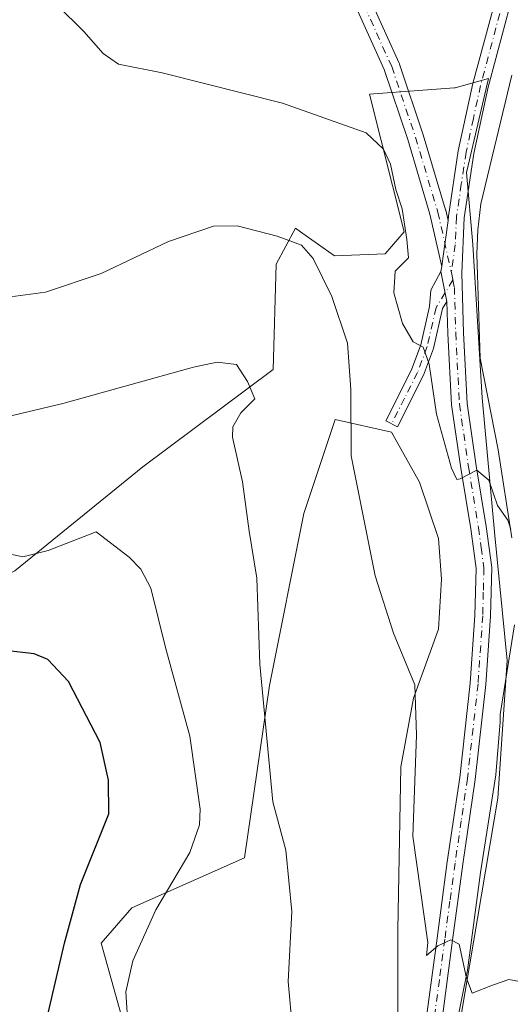
# Model space of a CAD drawing. Units: metres. Extents: x 600693 to 604159, y 4724538 to 4726902.
# Drawn here: x 601280 to 601370, y 4724795 to 4724976 of the extents above; entities that cross this region are included whole.
import ezdxf

# ---------------------------------------------------------------- set-up
doc = ezdxf.new("R2010")
doc.units = ezdxf.units.M
doc.header["$MEASUREMENT"] = 0
doc.linetypes.add('DGN Style 4', pattern=[2.6384748266838614, 1.318413404963828, -0.6592067024819142, 0.001648016756204785, -0.6592067024819142])
for name, color, linetype, lineweight in [('Camino Cxs', 7, 'Continuous', 0), ('Camino eje', 30, 'DGN Style 4', 13), ('Corriente natural lineal', 142, 'Continuous', 13), ('Cultivos herbáceos CxS', 92, 'Continuous', 0), ('Cultivos leñosos CxS', 92, 'Continuous', 0), ('Curva de nivel maestra', 30, 'Continuous', 30), ('Curva de nivel normal', 30, 'Continuous', 0), ('Pista no pavimentada Cxs', 111, 'Continuous', 0), ('Pista no pavimentada eje', 91, 'DGN Style 4', 0)]:
    doc.layers.add(name, color=color, linetype=linetype, lineweight=lineweight)

# ---------------------------------------------------------------- blocks, each defined once
blk = doc.blocks.new('*U14')
at = {"layer": 'Cultivos herbáceos CxS', "color": 92, "linetype": 'Continuous', "lineweight": 0}
blk.add_polyline3d([(601360.5109000001, 4724788.8555, 410.8473999999987), (601367.9731000002, 4724833.060500001, 408.0789999999979), (601369.6993000006, 4724858.3485, 406.7535999999964), (601367.4001000002, 4724881.339299999, 405.5377000000008), (601365.1020999998, 4724906.6271, 404.1368999999977), (601363.3784999996, 4724934.790100001, 402.7176000000036), (601362.2297, 4724948.0099, 402.0562999999966), (601362.5245000003, 4724949.2741, 401.9593000000023), (601366.2527000001, 4724965.251900001, 400.9949999999953), (601360.1206999999, 4724963.5799, 401.4006999999983), (601359.9310999997, 4724963.528100001, 401.4137999999948), (601344.4124999996, 4724962.378500001, 403.6774000000005), (601350.7341, 4724937.089299999, 404.7749999999942), (601347.2852999996, 4724933.067500001, 406.0834000000032), (601337.9408999998, 4724932.705700001, 408.6342000000004), (601331.7471000003, 4724937.1317, 408.8576999999932), (601330.8092999998, 4724937.804500001, 408.7851999999984), (601327.2405000003, 4724931.1779, 411.7985999999946), (601326.7323000003, 4724911.806500001, 414.6763000000064), (601302.7867000002, 4724893.9659, 416.920299999998), (601279.2585000005, 4724874.847899999, 420.6423999999971)], dxfattribs=at)

msp = doc.modelspace()

# ---------------------------------------------------------------- linework, layer by layer
at = {"layer": 'Camino Cxs', "color": 7, "linetype": 'Continuous', "lineweight": 0, "extrusion": (-0.01120063695485009, 0.05569771288438399, 0.9983848509023234), "elevation": 256834.8672582124, "flags": 128}
msp.add_lwpolyline([(-1521074.922669474, -4506318.798548685), (-1521074.922669474, -4506324.387082147)], dxfattribs=at)
at = {"layer": 'Camino Cxs', "color": 7, "linetype": 'Continuous', "lineweight": 0}
msp.add_polyline3d([(601358.6201, 4724924.3201, 403.6405999999988), (601357.8201000001, 4724923.020099999, 403.6965000000055), (601356.1300999997, 4724915.6801, 404.5804000000062), (601354.3400999998, 4724910.790100001, 405.5757000000012), (601349.5401, 4724901.3101, 408.133600000001), (601347.3800999997, 4724902.4001, 408.3766000000033), (601352.1101000002, 4724911.7601, 406.0767999999953), (601353.8000999996, 4724916.370100001, 404.9875000000029), (601355.4200999998, 4724923.390100001, 404.0013999999938), (601355.6401000004, 4724926.420100001, 403.8947999999946), (601357.5201000003, 4724929.790100001, 403.3230999999942)], close=True, dxfattribs=at)
msp.add_polyline3d([(601358.6201, 4724924.3201, 403.6405999999988), (601357.8201000001, 4724923.020099999, 403.6965000000055), (601356.1300999997, 4724915.6801, 404.5804000000062), (601354.3400999998, 4724910.790100001, 405.5757000000012), (601349.5401, 4724901.3101, 408.133600000001), (601347.3800999997, 4724902.4001, 408.3766000000033), (601352.1101000002, 4724911.7601, 406.0767999999953), (601353.8000999996, 4724916.370100001, 404.9875000000029), (601355.4200999998, 4724923.390100001, 404.0013999999938), (601355.6401000004, 4724926.420100001, 403.8947999999946), (601357.5201000003, 4724929.790100001, 403.3230999999942)], dxfattribs=at)
at = {"layer": 'Camino eje', "color": 30, "linetype": 'DGN Style 4', "lineweight": 13, "extrusion": (0.01760916334212872, 0.02883008189341369, 0.9994292089710053), "elevation": 147212.7422947054, "flags": 128}
msp.add_lwpolyline([(1949672.588312193, -4343234.5155295), (1949672.588312194, -4343231.786304533)], dxfattribs=at)
at = {"layer": 'Camino eje', "color": 30, "linetype": 'DGN Style 4', "lineweight": 13}
msp.add_polyline3d([(601358.2933, 4724925.944700001, 403.5543000000035), (601356.6201, 4724923.2051, 403.8194999999978), (601354.9650999998, 4724916.0251, 404.7888999999996), (601353.2251000004, 4724911.2751, 405.8166999999958), (601350.8251, 4724906.5351, 407.1736999999994), (601348.4600999998, 4724901.8551, 408.2501000000047)], dxfattribs=at)
at = {"layer": 'Corriente natural lineal', "color": 142, "linetype": 'Continuous', "lineweight": 13}
for points in [[(601370.5239000004, 4724880.926200001, 405.4882000000071), (601368.0103000002, 4724897.0659, 404.6361000000034), (601364.7057999996, 4724913.880100001, 403.8381999999983), (601364.1300999997, 4724933.0101, 402.7992999999988), (601364.3000999996, 4724937.4801, 402.5507000000071), (601364.8503999999, 4724942.246900001, 402.278999999995), (601370.5239000004, 4724965.8577, 400.863400000002)], [(601360.2405000003, 4724790.916200001, 410.7277000000031), (601362.4200999998, 4724801.460100001, 410.1110999999946), (601364.7901, 4724819.4101, 408.8364000000001), (601367.6101000002, 4724837.360099999, 407.9020000000019), (601368.3901000004, 4724847.100099999, 407.304999999993), (601368.4107999997, 4724848.4692, 407.2390000000014), (601371.0530000003, 4724864.9189, 406.3456000000006)]]:
    msp.add_polyline3d(points, dxfattribs=at)
at = {"layer": 'Cultivos herbáceos CxS', "color": 92, "linetype": 'Continuous', "lineweight": 0}
for points in [[(601360.5109000001, 4724788.8555, 410.8473999999987), (601367.9731000002, 4724833.060500001, 408.0789999999979), (601369.6993000006, 4724858.3485, 406.7535999999964), (601367.4001000002, 4724881.339299999, 405.5377000000008), (601365.1020999998, 4724906.6271, 404.1368999999977), (601363.3784999996, 4724934.790100001, 402.7176000000036), (601362.2297, 4724948.0099, 402.0562999999966), (601362.5245000003, 4724949.2741, 401.9593000000023), (601366.2527000001, 4724965.251900001, 400.9949999999953), (601360.1206999999, 4724963.5799, 401.4006999999983), (601359.9310999997, 4724963.528100001, 401.4137999999948), (601344.4124999996, 4724962.378500001, 403.6774000000005), (601350.7341, 4724937.089299999, 404.7749999999942), (601347.2852999996, 4724933.067500001, 406.0834000000032), (601337.9408999998, 4724932.705700001, 408.6342000000004), (601331.7471000003, 4724937.1317, 408.8576999999932), (601330.8092999998, 4724937.804500001, 408.7851999999984), (601327.2405000003, 4724931.1779, 411.7985999999946), (601326.7323000003, 4724911.806500001, 414.6763000000064), (601302.7867000002, 4724893.9659, 416.920299999998), (601279.2585000005, 4724874.847899999, 420.6423999999971), (601265.4890999999, 4724867.710100001, 421.8032999999996), (601257.8196999999, 4724870.3301, 422.752999999997)], [(601299.6536999998, 4724790.1975, 420.8505000000005), (601295.1431, 4724806.4431, 422.8702000000048), (601300.7285000002, 4724812.9439, 421.8681999999972), (601321.4194999998, 4724822.140100001, 417.5847000000067), (601326.0182999996, 4724853.751700001, 414.7706999999937), (601332.3413000006, 4724885.3629, 412.6634999999951), (601338.0888999999, 4724902.6043, 411.3809000000037), (601348.4348999998, 4724900.305500001, 408.2351000000053), (601353.6058999998, 4724891.1099, 407.7265000000043), (601357.0547000002, 4724880.763699999, 407.6459000000032), (601357.6300999997, 4724873.292500001, 408.2029999999941), (601357.0551000005, 4724864.0965, 408.7228000000032), (601352.4556999998, 4724851.452099999, 410.3464999999997), (601350.1583000004, 4724838.8081, 411.1536000000052), (601349.5821000002, 4724808.919700001, 412.6254000000045), (601349.5812999997, 4724789.378900001, 413.1622999999963)], [(601349.5812999997, 4724789.378900001, 413.1622999999963), (601349.5821000002, 4724808.919700001, 412.6254000000045), (601350.1583000004, 4724838.8081, 411.1536000000052), (601352.4556999998, 4724851.452099999, 410.3464999999997), (601357.0551000005, 4724864.0965, 408.7228000000032), (601357.6300999997, 4724873.292500001, 408.2029999999941), (601357.0547000002, 4724880.763699999, 407.6459000000032), (601353.6058999998, 4724891.1099, 407.7265000000043), (601348.4348999998, 4724900.305500001, 408.2351000000053), (601338.0888999999, 4724902.6043, 411.3809000000037), (601332.3413000006, 4724885.3629, 412.6634999999951), (601326.0182999996, 4724853.751700001, 414.7706999999937), (601321.4194999998, 4724822.140100001, 417.5847000000067), (601300.7285000002, 4724812.9439, 421.8681999999972), (601295.1431, 4724806.4431, 422.8702000000048), (601299.6536999998, 4724790.1975, 420.8505000000005)]]:
    msp.add_polyline3d(points, dxfattribs=at)
at = {"layer": 'Cultivos leñosos CxS', "color": 92, "linetype": 'Continuous', "lineweight": 0}
for points in [[(601360.5109000001, 4724788.8555, 410.8473999999987), (601367.9731000002, 4724833.060500001, 408.0789999999979), (601369.6993000006, 4724858.3485, 406.7535999999964), (601367.4001000002, 4724881.339299999, 405.5377000000008), (601365.1020999998, 4724906.6271, 404.1368999999977), (601363.3784999996, 4724934.790100001, 402.7176000000036), (601362.2297, 4724948.0099, 402.0562999999966), (601362.5245000003, 4724949.2741, 401.9593000000023), (601366.2527000001, 4724965.251900001, 400.9949999999953), (601360.1206999999, 4724963.5799, 401.4006999999983), (601359.9310999997, 4724963.528100001, 401.4137999999948), (601344.4124999996, 4724962.378500001, 403.6774000000005), (601350.7341, 4724937.089299999, 404.7749999999942), (601347.2852999996, 4724933.067500001, 406.0834000000032), (601337.9408999998, 4724932.705700001, 408.6342000000004), (601331.7471000003, 4724937.1317, 408.8576999999932), (601330.8092999998, 4724937.804500001, 408.7851999999984), (601327.2405000003, 4724931.1779, 411.7985999999946), (601326.7323000003, 4724911.806500001, 414.6763000000064), (601302.7867000002, 4724893.9659, 416.920299999998), (601279.2585000005, 4724874.847899999, 420.6423999999971), (601265.4890999999, 4724867.710100001, 421.8032999999996), (601257.8196999999, 4724870.3301, 422.752999999997)], [(601279.2585000005, 4724874.847899999, 420.6423999999971), (601302.7867000002, 4724893.9659, 416.920299999998), (601326.7323000003, 4724911.806500001, 414.6763000000064), (601327.2405000003, 4724931.1779, 411.7985999999946), (601330.8092999998, 4724937.804500001, 408.7851999999984), (601331.7471000003, 4724937.1317, 408.8576999999932), (601337.9408999998, 4724932.705700001, 408.6342000000004), (601347.2852999996, 4724933.067500001, 406.0834000000032), (601350.7341, 4724937.089299999, 404.7749999999942), (601344.4124999996, 4724962.378500001, 403.6774000000005), (601359.9310999997, 4724963.528100001, 401.4137999999948), (601360.1206999999, 4724963.5799, 401.4006999999983), (601366.2527000001, 4724965.251900001, 400.9949999999953), (601362.5245000003, 4724949.2741, 401.9593000000023), (601362.2297, 4724948.0099, 402.0562999999966), (601363.3784999996, 4724934.790100001, 402.7176000000036), (601365.1020999998, 4724906.6271, 404.1368999999977), (601367.4001000002, 4724881.339299999, 405.5377000000008), (601369.6993000006, 4724858.3485, 406.7535999999964), (601367.9731000002, 4724833.060500001, 408.0789999999979), (601360.5109000001, 4724788.8555, 410.8473999999987)], [(601349.5812999997, 4724789.378900001, 413.1622999999963), (601349.5821000002, 4724808.919700001, 412.6254000000045), (601350.1583000004, 4724838.8081, 411.1536000000052), (601352.4556999998, 4724851.452099999, 410.3464999999997), (601357.0551000005, 4724864.0965, 408.7228000000032), (601357.6300999997, 4724873.292500001, 408.2029999999941), (601357.0547000002, 4724880.763699999, 407.6459000000032), (601353.6058999998, 4724891.1099, 407.7265000000043), (601348.4348999998, 4724900.305500001, 408.2351000000053), (601338.0888999999, 4724902.6043, 411.3809000000037), (601332.3413000006, 4724885.3629, 412.6634999999951), (601326.0182999996, 4724853.751700001, 414.7706999999937), (601321.4194999998, 4724822.140100001, 417.5847000000067), (601300.7285000002, 4724812.9439, 421.8681999999972), (601295.1431, 4724806.4431, 422.8702000000048), (601299.6536999998, 4724790.1975, 420.8505000000005)], [(601349.5812999997, 4724789.378900001, 413.1622999999963), (601349.5821000002, 4724808.919700001, 412.6254000000045), (601350.1583000004, 4724838.8081, 411.1536000000052), (601352.4556999998, 4724851.452099999, 410.3464999999997), (601357.0551000005, 4724864.0965, 408.7228000000032), (601357.6300999997, 4724873.292500001, 408.2029999999941), (601357.0547000002, 4724880.763699999, 407.6459000000032), (601353.6058999998, 4724891.1099, 407.7265000000043), (601348.4348999998, 4724900.305500001, 408.2351000000053), (601338.0888999999, 4724902.6043, 411.3809000000037), (601332.3413000006, 4724885.3629, 412.6634999999951), (601326.0182999996, 4724853.751700001, 414.7706999999937), (601321.4194999998, 4724822.140100001, 417.5847000000067), (601300.7285000002, 4724812.9439, 421.8681999999972), (601295.1431, 4724806.4431, 422.8702000000048), (601299.6536999998, 4724790.1975, 420.8505000000005)]]:
    msp.add_polyline3d(points, dxfattribs=at)
at = {"layer": 'Curva de nivel maestra', "color": 30, "linetype": 'Continuous', "lineweight": 30, "elevation": 425, "flags": 128}
msp.add_lwpolyline([(601283.5099999999, 4724785.4301), (601288.3799999999, 4724806.420100001), (601291.2999999998, 4724817.190099999), (601296.5300000003, 4724830.190099999), (601296.4900000002, 4724836.4101), (601294.9600000001, 4724843.3301), (601289.1399999997, 4724854.520099999), (601285.3499999996, 4724858.5701), (601282.79, 4724859.5601), (601272.0999999996, 4724860.8201)], dxfattribs=at)
at = {"layer": 'Curva de nivel normal', "color": 30, "linetype": 'Continuous', "lineweight": 0, "flags": 128}
for points, elevation in [([(601287.0199999996, 4724978.720100001), (601291.9400000004, 4724973.920100001), (601295.4699999997, 4724969.880100001), (601298.2800000003, 4724967.9001), (601306.3300000001, 4724966.3201), (601328.4199999999, 4724960.7301), (601343.7999999998, 4724955.300100001), (601346.9400000004, 4724952.280099999), (601348.25, 4724949.5101), (601349.2300000006, 4724944.860099999), (601350.3700000001, 4724941.350099999), (601351.2699999996, 4724935.700099999), (601351.54, 4724932.3101), (601349.0899999999, 4724929.880100001), (601348.8799999999, 4724925.9001), (601350.4500000002, 4724920.2601), (601352.4299999997, 4724916.870100001), (601354.2699999996, 4724915.9001), (601355.3499999996, 4724912.8101), (601356.6799999997, 4724903.620100001), (601359.4500000002, 4724893.700099999), (601360.4500000002, 4724891.590100001), (601361.0199999996, 4724891.7301), (601364.0899999999, 4724893.3301), (601366.2999999998, 4724891.5101), (601367.9100000003, 4724886.850099999), (601369.7999999998, 4724884.1501), (601370.3399999999, 4724882.460100001)], 405), ([(601371.9500000002, 4724799.4001), (601369.9600000001, 4724799.7401), (601366.9900000002, 4724798.7501), (601363.2400000002, 4724797.2501), (601362.2400000002, 4724800.0001), (601360.8399999999, 4724806.280099999), (601359.3399999999, 4724807.040100001), (601356.9600000001, 4724805.940099999), (601354.8399999999, 4724804.1601), (601355.1100000005, 4724806.590100001), (601352.3499999996, 4724826.120100001), (601353.0499999998, 4724844.6501), (601352.7400000002, 4724853.870100001), (601348.8200000003, 4724863.380100001), (601345.4600000001, 4724873.9301), (601341.0199999996, 4724895.970100001), (601340.9600000001, 4724908.120100001), (601340.3799999999, 4724916.6601), (601337.4800000006, 4724925.2401), (601334.0499999998, 4724932.210100001), (601331.9400000004, 4724934.640100001), (601327.4600000001, 4724936.290100001), (601320.0800000001, 4724938.1801), (601315.7400000002, 4724938.170100001), (601307.4800000006, 4724935.350099999), (601295.0999999996, 4724929.440099999), (601284.8799999999, 4724926.040100001), (601277.5599999996, 4724925.050100001)], 410), ([(601268.7599999999, 4724900.950099999), (601288.0999999996, 4724905.5601), (601312.0899999999, 4724912.220100001), (601316.4500000002, 4724913.140100001), (601319.9800000006, 4724912.7601), (601321.9900000002, 4724909.600099999), (601323.3200000003, 4724906.4001), (601320.7800000003, 4724903.850099999), (601319.3200000003, 4724901.2601), (601319.2199999997, 4724899.360099999), (601321.0700000003, 4724891.1801), (601322.2999999998, 4724882.110099999), (601323.6799999997, 4724873.460100001), (601324.2400000002, 4724857.690099999), (601326.6399999997, 4724832.4101), (601329.0499999998, 4724823.5001), (601330.1299999999, 4724812.280099999), (601329.4600000001, 4724799.390100001), (601330.2300000006, 4724790.610099999)], 415.0000000000001), ([(601275.0099999999, 4724878.640100001), (601280.7300000006, 4724877.4301), (601285.3899999997, 4724878.540100001), (601294.2199999997, 4724881.970100001), (601300.2800000003, 4724877.3201), (601302.4199999999, 4724875.1601), (601304.2199999997, 4724871.6601), (601306.9100000003, 4724860.7301), (601311.3899999997, 4724844.4901), (601313.2999999998, 4724831.0601), (601313.1799999997, 4724828.190099999), (601311.3799999999, 4724823.110099999), (601305.1600000003, 4724812.590100001), (601300.9400000004, 4724803.220100001), (601299.6600000003, 4724797.530099999), (601300.0800000001, 4724790.7401)], 420)]:
    msp.add_lwpolyline(points, dxfattribs=dict(at, elevation=elevation))
at = {"layer": 'Pista no pavimentada Cxs', "color": 111, "linetype": 'Continuous', "lineweight": 0, "extrusion": (0.9905720944835459, -0.1369861850386749, 0.001307952228137521), "elevation": -51561.60072209022, "flags": 128}
msp.add_lwpolyline([(4762766.313463365, 470.7098131817922), (4762767.763951444, 470.6303131137831), (4762774.854660962, 470.2676128035424)], dxfattribs=at)
msp.add_lwpolyline([(4762766.313463365, 470.7098131817922), (4762767.763951444, 470.6303131137831), (4762774.854660962, 470.2676128035424)], dxfattribs=at)
at = {"layer": 'Pista no pavimentada Cxs', "color": 111, "linetype": 'Continuous', "lineweight": 0, "extrusion": (0.007604480609588868, 0.05493779147076892, 0.9984608209353899), "elevation": 264552.921437097, "flags": 128}
msp.add_lwpolyline([(52169.12133976736, -4755405.627868408), (52169.12133976724, -4755406.597908943)], dxfattribs=at)
at = {"layer": 'Pista no pavimentada Cxs', "color": 111, "linetype": 'Continuous', "lineweight": 0, "extrusion": (-0.01120063695485009, 0.05569771288438399, 0.9983848509023234), "elevation": 256834.8672582124, "flags": 128}
msp.add_lwpolyline([(-1521074.922669474, -4506318.798548685), (-1521074.922669474, -4506324.387082147)], dxfattribs=at)
at = {"layer": 'Pista no pavimentada Cxs', "color": 111, "linetype": 'Continuous', "lineweight": 0}
for points in [[(601299.5384999998, 4725071.860300001, 399.0341999999946), (601307.8718999998, 4725055.722899999, 399.5124000000069), (601317.9249, 4725036.410499999, 400.2921000000061), (601317.9527000004, 4725036.3543, 400.2976000000053), (601324.8119000001, 4725021.712300001, 400.9467000000004), (601328.6259000005, 4725014.7421, 401.022299999997), (601328.6734999996, 4725014.6469, 401.026199999993), (601340.3174999999, 4724989.2423, 402.192200000005), (601349.8444999997, 4724968.070900001, 402.7780000000057), (601349.8863000004, 4724967.9683, 402.7822000000015), (601349.8982999995, 4724967.933900001, 402.7835000000051), (601354.2799000005, 4724954.9191, 402.7274000000034), (601358.3809000002, 4724941.160700001, 402.7152999999962), (601358.4067000002, 4724941.061699999, 402.7206000000006), (601358.8234999999, 4724939.210100001, 402.827099999995)], [(601357.6529000001, 4724930.749500001, 403.2692999999999), (601355.4912999999, 4724940.3529, 403.3335999999982), (601351.4123000001, 4724954.036900001, 403.238400000002), (601347.0787000004, 4724966.9069, 402.8393000000069), (601337.5859000003, 4724988.001700001, 402.2494000000006), (601325.9685000004, 4725013.3487, 400.9858999999997), (601324.2773000002, 4725016.4397, 400.8702999999951)], [(601354.8000999996, 4724792.460100001, 411.5130999999965), (601356.8000999996, 4724807.370100001, 410.4649999999965), (601358.6801000005, 4724821.360099999, 409.5197999999946), (601360.9600999998, 4724836.870100001, 408.3837000000058), (601362.8901000004, 4724854.200099999, 407.4887000000017), (601363.7500999998, 4724866.640100001, 407.0002999999998), (601363.9600999998, 4724875.280099999, 406.6146000000008), (601362.9901000002, 4724882.530099999, 406.0559000000067), (601361.1601, 4724893.690099999, 405.4600000000065), (601359.4700999996, 4724905.300100001, 404.8614999999991), (601358.7901, 4724918.460100001, 404.0264000000025), (601358.6201, 4724924.3201, 403.6405999999988), (601357.5201000003, 4724929.790100001, 403.3230999999942), (601357.6529000001, 4724930.749500001, 403.2692999999999), (601357.8517000005, 4724932.1863, 403.1897999999928), (601358.8234999999, 4724939.210100001, 402.827099999995), (601358.9301000005, 4724939.9801, 402.7811999999976), (601360.7100999998, 4724952.0001, 402.3350999999966), (601363.3901000004, 4724964.350099999, 401.906799999997), (601367.6401000004, 4724980.220100001, 400.9536999999983), (601371.7500999998, 4724995.1801, 400.0613000000012)], [(601358.8234999999, 4724939.210100001, 402.827099999995), (601358.9301000005, 4724939.9801, 402.7811999999976), (601360.7100999998, 4724952.0001, 402.3350999999966), (601363.3901000004, 4724964.350099999, 401.906799999997), (601367.6401000004, 4724980.220100001, 400.9536999999983), (601371.7500999998, 4724995.1801, 400.0613000000012)], [(601340.3174999999, 4724989.2423, 402.192200000005), (601349.8444999997, 4724968.070900001, 402.7780000000057), (601349.8863000004, 4724967.9683, 402.7822000000015), (601349.8982999995, 4724967.933900001, 402.7835000000051), (601354.2799000005, 4724954.9191, 402.7274000000034), (601358.3809000002, 4724941.160700001, 402.7152999999962), (601358.4067000002, 4724941.061699999, 402.7206000000006), (601358.8234999999, 4724939.210100001, 402.827099999995), (601357.8517000005, 4724932.1863, 403.1897999999928), (601357.6529000001, 4724930.749500001, 403.2692999999999), (601355.4912999999, 4724940.3529, 403.3335999999982), (601351.4123000001, 4724954.036900001, 403.238400000002), (601347.0787000004, 4724966.9069, 402.8393000000069), (601337.5859000003, 4724988.001700001, 402.2494000000006)], [(601370.4200999998, 4724979.470100001, 400.8080000000046), (601366.1901000004, 4724963.670100001, 401.5080000000016), (601363.5500999996, 4724951.4801, 402.194399999993), (601361.8101000005, 4724939.700099999, 402.8058000000019), (601361.3601000002, 4724929.4901, 403.4361999999965), (601361.6700999998, 4724918.5801, 403.9471000000049), (601362.3400999998, 4724905.590100001, 404.5345999999991), (601364.0100999996, 4724894.130100001, 405.2229999999981), (601365.8400999998, 4724882.950099999, 405.9121000000014), (601366.8400999998, 4724875.440099999, 406.2216000000044), (601366.6300999997, 4724866.5101, 406.6992999999929), (601365.7600999996, 4724853.940099999, 407.4946000000054), (601363.8201000001, 4724836.5001, 408.5173000000068), (601361.5301000001, 4724820.950099999, 409.3113000000012), (601359.6601, 4724806.9801, 410.2997999999934), (601357.6501000002, 4724792.040100001, 411.0856000000058), (601357.5081000002, 4724791.164899999, 411.1126999999979)], [(601370.4200999998, 4724979.470100001, 400.8080000000046), (601366.1901000004, 4724963.670100001, 401.5080000000016), (601363.5500999996, 4724951.4801, 402.194399999993), (601361.8101000005, 4724939.700099999, 402.8058000000019), (601361.3601000002, 4724929.4901, 403.4361999999965), (601361.6700999998, 4724918.5801, 403.9471000000049), (601362.3400999998, 4724905.590100001, 404.5345999999991), (601364.0100999996, 4724894.130100001, 405.2229999999981), (601365.8400999998, 4724882.950099999, 405.9121000000014), (601366.8400999998, 4724875.440099999, 406.2216000000044), (601366.6300999997, 4724866.5101, 406.6992999999929), (601365.7600999996, 4724853.940099999, 407.4946000000054), (601363.8201000001, 4724836.5001, 408.5173000000068), (601361.5301000001, 4724820.950099999, 409.3113000000012), (601359.6601, 4724806.9801, 410.2997999999934), (601357.6501000002, 4724792.040100001, 411.0856000000058)], [(601354.8000999996, 4724792.460100001, 411.5130999999965), (601356.8000999996, 4724807.370100001, 410.4649999999965), (601358.6801000005, 4724821.360099999, 409.5197999999946), (601360.9600999998, 4724836.870100001, 408.3837000000058), (601362.8901000004, 4724854.200099999, 407.4887000000017), (601363.7500999998, 4724866.640100001, 407.0002999999998), (601363.9600999998, 4724875.280099999, 406.6146000000008), (601362.9901000002, 4724882.530099999, 406.0559000000067), (601361.1601, 4724893.690099999, 405.4600000000065), (601359.4700999996, 4724905.300100001, 404.8614999999991), (601358.7901, 4724918.460100001, 404.0264000000025), (601358.6201, 4724924.3201, 403.6405999999988)]]:
    msp.add_polyline3d(points, dxfattribs=at)
at = {"layer": 'Pista no pavimentada eje', "color": 91, "linetype": 'DGN Style 4', "lineweight": 0, "extrusion": (-0.0115259953497718, 0.05731982281144211, 0.9982893314786361), "elevation": 264303.5540067766, "flags": 128}
msp.add_lwpolyline([(-1521012.983209778, -4505913.512158808), (-1521012.983209778, -4505912.114793556)], dxfattribs=at)
at = {"layer": 'Pista no pavimentada eje', "color": 91, "linetype": 'DGN Style 4', "lineweight": 0}
for points in [[(601323.4735000003, 4725021.033500001, 400.7084000000032), (601327.3098999998, 4725014.022100001, 400.8306000000011), (601338.9517000001, 4724988.621900001, 402.2024999999995), (601348.4767000005, 4724967.4553, 402.6800999999978), (601352.8422999998, 4724954.490700001, 402.6937999999937), (601356.9433000004, 4724940.7323, 402.8999999999942), (601359.4401000004, 4724929.640100001, 403.3803999999946)], [(601371.0850999998, 4724987.325099999, 400.2790999999997), (601369.0301000001, 4724979.845100001, 400.866200000004), (601364.7901, 4724964.0101, 401.7039999999979), (601363.4700999996, 4724957.915100001, 401.9832000000025), (601362.1300999997, 4724951.7401, 402.1128999999929), (601361.2600999996, 4724945.850099999, 402.3978999999963), (601360.3701, 4724939.840100001, 402.7917000000016), (601360.1451000003, 4724934.735099999, 403.116599999994), (601359.4401000004, 4724929.640100001, 403.3803999999946)], [(601359.7150999998, 4724928.272500001, 403.4621000000043), (601359.9901000002, 4724926.905099999, 403.5378000000055), (601360.1451000003, 4724921.450099999, 403.8102000000072), (601360.2301000003, 4724918.520099999, 403.9860000000044), (601360.9051000001, 4724905.4451, 404.6965000000055), (601362.5850999998, 4724893.9101, 405.0788999999932), (601364.4151, 4724882.7401, 405.9799000000057), (601364.9001000002, 4724879.1151, 406.2584000000061), (601365.4001000002, 4724875.360099999, 406.418399999995), (601365.2950999998, 4724870.895099999, 406.6359999999986), (601365.1901000004, 4724866.575099999, 406.849000000002), (601364.3251, 4724854.0701, 407.4912999999942), (601362.3901000004, 4724836.6851, 408.239499999996), (601361.2451, 4724828.9101, 408.8776999999973), (601360.1051000003, 4724821.155099999, 409.4127000000008), (601359.1651, 4724814.1601, 409.8926000000066), (601358.2301000003, 4724807.175100001, 410.2023000000045), (601357.2301000003, 4724799.720100001, 410.7339999999967), (601356.2251000004, 4724792.2501, 411.2842999999993), (601355.7972999997, 4724789.613500001, 411.3984000000055)]]:
    msp.add_polyline3d(points, dxfattribs=at)

# ---------------------------------------------------------------- block references
at = {"layer": 'Cultivos herbáceos CxS', "color": 92, "linetype": 'Continuous', "lineweight": 0}
msp.add_blockref('*U14', (0, 0), dxfattribs=at)

doc.saveas('drawing.dxf')
